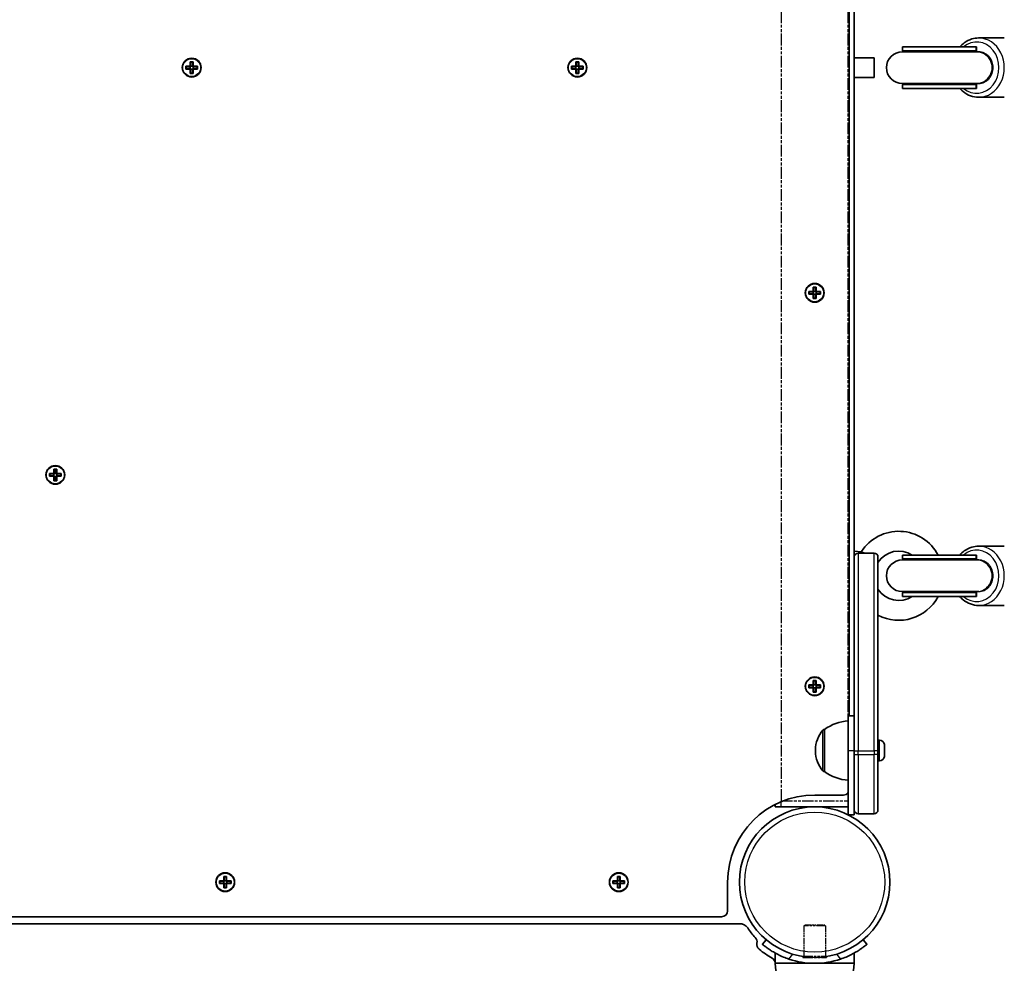
# Model space of a CAD drawing. Units: millimetres. Extents: x -45354 to 54646, y -49966 to 50034.
# Drawn here: x 9822 to 10320, y -241 to 236 of the extents above; entities that cross this region are included whole.
import ezdxf

# ---------------------------------------------------------------- set-up
doc = ezdxf.new("R2010")
doc.units = ezdxf.units.MM
doc.linetypes.add('DOUBLE_DASH_CHAIN', pattern=[1.2403, 0.6614, -0.0827, 0.1654, -0.0827, 0.1654, -0.0827])
for name, color, linetype, lineweight in [('Odniesienie (ISO)', 7, 'DOUBLE_DASH_CHAIN', 25), ('Widoczne (ISO)', 7, 'Continuous', 35), ('Widoczne wąskie (ISO)', 7, 'Continuous', 25)]:
    doc.layers.add(name, color=color, linetype=linetype, lineweight=lineweight)

msp = doc.modelspace()

# ---------------------------------------------------------------- linework, layer by layer
at = {"layer": 'Odniesienie (ISO)', "ltscale": 9.061835}
for p, q in [((10207.15, -159.3), (10207.15, 582.5)), ((10240.85, -159.3), (10240.85, 582.5))]:
    msp.add_line(p, q, dxfattribs=at)
at = {"layer": 'Odniesienie (ISO)', "ltscale": 8.535973}
msp.add_line((10207.15, -159.3), (10240.85, -159.3), dxfattribs=at)
at = {"layer": 'Odniesienie (ISO)', "ltscale": 0.224353}
for p, q in [((10219.05, -221.9), (10218.55, -222.4)), ((10228.95, -221.9), (10229.45, -222.4))]:
    msp.add_line(p, q, dxfattribs=at)
at = {"layer": 'Odniesienie (ISO)', "ltscale": 6.902233}
for p, q in [((10229.45, -222.4), (10218.55, -222.4)), ((10218.55, -237.75), (10229.45, -237.75))]:
    msp.add_line(p, q, dxfattribs=at)
at = {"layer": 'Odniesienie (ISO)', "ltscale": 4.872356}
for p, q in [((10218.55, -222.4), (10218.55, -237.75)), ((10229.45, -222.4), (10229.45, -237.75))]:
    msp.add_line(p, q, dxfattribs=at)
at = {"layer": 'Odniesienie (ISO)', "ltscale": 4.936121}
msp.add_line((10219.05, -221.9), (10228.95, -221.9), dxfattribs=at)
at = {"layer": 'Odniesienie (ISO)', "ltscale": 0.246798}
for p, q in [((10218.55, -237.75), (10218, -238.3)), ((10229.45, -237.75), (10230, -238.3))]:
    msp.add_line(p, q, dxfattribs=at)
at = {"layer": 'Odniesienie (ISO)', "ltscale": 7.598789}
for p, q in [((10218, -238.3), (10230, -238.3)), ((10218, -238.4), (10230, -238.4))]:
    msp.add_line(p, q, dxfattribs=at)
at = {"layer": 'Odniesienie (ISO)', "ltscale": 0.031642}
for p, q in [((10218, -238.3), (10218, -238.4)), ((10230, -238.3), (10230, -238.4))]:
    msp.add_line(p, q, dxfattribs=at)
at = {"layer": 'Widoczne (ISO)'}
for p, q in [((10241.5, -116.3), (10241.5, 539.5)), ((10244, -35.89), (10244, 459.09)), ((10306.88, 226.6), (10319.88, 226.6)), ((10305.74, 219.6), (10268.26, 219.6)), ((10305.64, 222.1), (10268.37, 222.1)), ((10268.37, 220.1), (10268.37, 222.1)), ((10305.64, 220.1), (10268.37, 220.1)), ((10305.64, 222.1), (10305.89, 222.1)), ((10305.64, 220.1), (10305.89, 220.1)), ((10305.74, 219.6), (10305.76, 219.6)), ((10306.99, 219.6), (10305.76, 219.6)), ((10305.89, 222.1), (10305.89, 220.1)), ((9908.3, 212.3), (9908.3, 214.54)), ((9908.3, 214.54), (9909.7, 214.54)), ((9909.51, 214.35), (9908.49, 214.35)), ((9908.5, 214.35), (9908.5, 212.3)), ((9909.5, 212.3), (9909.5, 214.35)), ((9909.7, 214.54), (9909.7, 212.3)), ((10103.3, 212.3), (10103.3, 214.54)), ((10103.3, 214.54), (10104.7, 214.54)), ((10104.51, 214.35), (10103.49, 214.35)), ((10103.5, 214.35), (10103.5, 212.3)), ((10104.5, 212.3), (10104.5, 214.35)), ((10104.7, 214.54), (10104.7, 212.3)), ((10244, 216.6), (10254, 216.6)), ((10254, 216.6), (10254, 206.6)), ((9906.06, 212.3), (9908.3, 212.3)), ((9906.06, 210.9), (9906.06, 212.3)), ((9908.3, 210.9), (9906.06, 210.9)), ((9906.25, 211.1), (9906.25, 212.11)), ((9908.3, 212.1), (9906.25, 212.1)), ((9906.25, 211.1), (9908.3, 211.1)), ((9908.25, 211.1), (9908.25, 212.1)), ((9908.3, 212.1), (9908.4, 212.2)), ((9908.3, 208.66), (9908.3, 210.9)), ((9908.5, 212.35), (9909.5, 212.35)), ((9908.5, 210.9), (9908.5, 208.85)), ((9908.5, 210.85), (9909.5, 210.85)), ((9909.5, 208.85), (9909.5, 210.9)), ((9909.7, 211.1), (9909.6, 211)), ((9909.7, 212.3), (9911.94, 212.3)), ((9911.75, 212.1), (9909.7, 212.1)), ((9909.7, 211.1), (9911.75, 211.1)), ((9911.94, 210.9), (9909.7, 210.9)), ((9909.7, 210.9), (9909.7, 208.66)), ((9909.75, 211.1), (9909.75, 212.1)), ((9911.75, 211.1), (9911.75, 212.11)), ((9911.94, 212.3), (9911.94, 210.9)), ((10101.06, 212.3), (10103.3, 212.3)), ((10101.06, 210.9), (10101.06, 212.3)), ((10103.3, 210.9), (10101.06, 210.9)), ((10101.25, 211.1), (10101.25, 212.11)), ((10103.3, 212.1), (10101.25, 212.1)), ((10101.25, 211.1), (10103.3, 211.1)), ((10103.25, 211.1), (10103.25, 212.1)), ((10103.3, 212.1), (10103.4, 212.2)), ((10103.3, 208.66), (10103.3, 210.9)), ((10103.5, 212.35), (10104.5, 212.35)), ((10103.5, 210.9), (10103.5, 208.85)), ((10103.5, 210.85), (10104.5, 210.85)), ((10104.5, 208.85), (10104.5, 210.9)), ((10104.7, 211.1), (10104.6, 211)), ((10104.7, 212.3), (10106.94, 212.3)), ((10106.75, 212.1), (10104.7, 212.1)), ((10104.7, 211.1), (10106.75, 211.1)), ((10106.94, 210.9), (10104.7, 210.9)), ((10104.7, 210.9), (10104.7, 208.66)), ((10104.75, 211.1), (10104.75, 212.1)), ((10106.75, 211.1), (10106.75, 212.11)), ((10106.94, 212.3), (10106.94, 210.9)), ((9909.7, 208.66), (9908.3, 208.66)), ((9909.51, 208.85), (9908.49, 208.85)), ((10104.7, 208.66), (10103.3, 208.66)), ((10104.51, 208.85), (10103.49, 208.85)), ((10244, 206.6), (10254, 206.6)), ((10268.26, 203.6), (10305.74, 203.6)), ((10305.64, 203.1), (10268.37, 203.1)), ((10268.37, 201.1), (10268.37, 203.1)), ((10305.64, 201.1), (10268.37, 201.1)), ((10305.64, 203.1), (10305.89, 203.1)), ((10305.64, 201.1), (10305.89, 201.1)), ((10305.74, 203.6), (10305.76, 203.6)), ((10305.76, 203.6), (10306.99, 203.6)), ((10305.89, 203.1), (10305.89, 201.1)), ((10306.88, 196.6), (10319.88, 196.6)), ((10223.3, 98.4), (10223.3, 100.64)), ((10223.3, 100.64), (10224.7, 100.64)), ((10224.51, 100.45), (10223.49, 100.45)), ((10223.5, 100.45), (10223.5, 98.4)), ((10224.5, 98.4), (10224.5, 100.45)), ((10224.7, 100.64), (10224.7, 98.4)), ((10221.06, 98.4), (10223.3, 98.4)), ((10221.06, 97), (10221.06, 98.4)), ((10223.3, 97), (10221.06, 97)), ((10221.25, 97.2), (10221.25, 98.21)), ((10223.3, 98.2), (10221.25, 98.2)), ((10221.25, 97.2), (10223.3, 97.2)), ((10223.25, 97.2), (10223.25, 98.2)), ((10223.3, 98.2), (10223.4, 98.3)), ((10223.3, 94.76), (10223.3, 97)), ((10224.7, 94.76), (10223.3, 94.76)), ((10224.51, 94.95), (10223.49, 94.95)), ((10223.5, 98.45), (10224.5, 98.45)), ((10223.5, 97), (10223.5, 94.95)), ((10223.5, 96.95), (10224.5, 96.95)), ((10224.5, 94.95), (10224.5, 97)), ((10224.7, 97.2), (10224.6, 97.1)), ((10224.7, 98.4), (10226.94, 98.4)), ((10226.75, 98.2), (10224.7, 98.2)), ((10224.7, 97.2), (10226.75, 97.2)), ((10226.94, 97), (10224.7, 97)), ((10224.7, 97), (10224.7, 94.76)), ((10224.75, 97.2), (10224.75, 98.2)), ((10226.75, 97.2), (10226.75, 98.21)), ((10226.94, 98.4), (10226.94, 97)), ((9837.11, 6.33), (9839.35, 6.33)), ((9837.11, 4.93), (9837.11, 6.33)), ((9837.3, 5.12), (9837.3, 6.14)), ((9839.35, 6.13), (9837.3, 6.13)), ((9837.3, 5.13), (9839.35, 5.13)), ((9839.3, 5.13), (9839.3, 6.13)), ((9839.35, 6.33), (9839.35, 8.57)), ((9839.35, 8.57), (9840.75, 8.57)), ((9839.35, 6.13), (9839.45, 6.23)), ((9840.56, 8.38), (9839.54, 8.38)), ((9839.55, 8.38), (9839.55, 6.33)), ((9839.55, 6.38), (9840.55, 6.38)), ((9840.55, 6.33), (9840.55, 8.38)), ((9840.75, 5.13), (9840.65, 5.03)), ((9840.75, 8.57), (9840.75, 6.33)), ((9840.75, 6.33), (9842.99, 6.33)), ((9842.8, 6.13), (9840.75, 6.13)), ((9840.75, 5.13), (9842.8, 5.13)), ((9840.8, 5.13), (9840.8, 6.13)), ((9842.8, 5.12), (9842.8, 6.14)), ((9842.99, 6.33), (9842.99, 4.93)), ((9839.35, 4.93), (9837.11, 4.93)), ((9839.35, 2.69), (9839.35, 4.93)), ((9840.75, 2.69), (9839.35, 2.69)), ((9840.56, 2.88), (9839.54, 2.88)), ((9839.55, 4.93), (9839.55, 2.88)), ((9839.55, 4.88), (9840.55, 4.88)), ((9840.55, 2.88), (9840.55, 4.93)), ((9842.99, 4.93), (9840.75, 4.93)), ((9840.75, 4.93), (9840.75, 2.69)), ((10247.58, -33.22), (10244, -32.9)), ((10246, -33.89), (10254, -33.89)), ((10306.88, -30.4), (10319.88, -30.4)), ((10244, -133.89), (10244, -35.89)), ((10256, -35.89), (10256, -133.89)), ((10305.74, -37.4), (10268.26, -37.4)), ((10305.64, -34.9), (10268.37, -34.9)), ((10268.37, -36.9), (10268.37, -34.9)), ((10305.64, -36.9), (10268.37, -36.9)), ((10305.64, -34.9), (10305.89, -34.9)), ((10305.64, -36.9), (10305.89, -36.9)), ((10305.74, -37.4), (10305.76, -37.4)), ((10306.99, -37.4), (10305.76, -37.4)), ((10305.89, -34.9), (10305.89, -36.9)), ((10268.26, -53.4), (10305.74, -53.4)), ((10305.64, -53.9), (10268.37, -53.9)), ((10268.37, -55.9), (10268.37, -53.9)), ((10305.64, -53.9), (10305.89, -53.9)), ((10305.74, -53.4), (10305.76, -53.4)), ((10305.76, -53.4), (10306.99, -53.4)), ((10305.89, -53.9), (10305.89, -55.9)), ((10305.64, -55.9), (10268.37, -55.9)), ((10305.64, -55.9), (10305.89, -55.9)), ((10306.88, -60.4), (10319.88, -60.4)), ((10223.3, -100.6), (10223.3, -98.36)), ((10223.3, -98.36), (10224.7, -98.36)), ((10224.51, -98.55), (10223.49, -98.55)), ((10223.5, -98.55), (10223.5, -100.6)), ((10224.5, -100.6), (10224.5, -98.55)), ((10224.7, -98.36), (10224.7, -100.6)), ((10221.06, -100.6), (10223.3, -100.6)), ((10221.06, -102), (10221.06, -100.6)), ((10223.3, -102), (10221.06, -102)), ((10221.25, -101.8), (10221.25, -100.79)), ((10223.3, -100.8), (10221.25, -100.8)), ((10221.25, -101.8), (10223.3, -101.8)), ((10223.25, -101.8), (10223.25, -100.8)), ((10223.3, -100.8), (10223.4, -100.7)), ((10223.3, -104.24), (10223.3, -102)), ((10224.7, -104.24), (10223.3, -104.24)), ((10224.51, -104.05), (10223.49, -104.05)), ((10223.5, -100.55), (10224.5, -100.55)), ((10223.5, -102), (10223.5, -104.05)), ((10223.5, -102.05), (10224.5, -102.05)), ((10224.5, -104.05), (10224.5, -102)), ((10224.7, -101.8), (10224.6, -101.9)), ((10224.7, -100.6), (10226.94, -100.6)), ((10226.75, -100.8), (10224.7, -100.8)), ((10224.7, -101.8), (10226.75, -101.8)), ((10226.94, -102), (10224.7, -102)), ((10224.7, -102), (10224.7, -104.24)), ((10224.75, -101.8), (10224.75, -100.8)), ((10226.75, -101.8), (10226.75, -100.79)), ((10226.94, -100.6), (10226.94, -102)), ((10241, -116.3), (10244, -116.3)), ((10241, -133.8), (10241, -116.3)), ((10229, -123.14), (10228.94, -123.14)), ((10229, -123.14), (10229, -144.44)), ((10256.74, -128.54), (10256, -128.54)), ((10224.35, -133.5), (10224.35, -134.08)), ((10241, -133.8), (10241, -166.3)), ((10244, -133.89), (10244, -135.79)), ((10256, -135.79), (10256, -133.89)), ((10259.3, -131.11), (10259.3, -132.23)), ((10259.3, -132.67), (10259.3, -134.9)), ((10244, -163.79), (10244, -135.79)), ((10256, -135.79), (10256, -163.79)), ((10256.74, -139.04), (10256, -139.04)), ((10259.3, -135.34), (10259.3, -136.46)), ((10229, -144.44), (10228.94, -144.44)), ((10224, -156.3), (10238.5, -156.3)), ((10204, -161.1), (10204, -162.3)), ((10207, -162.3), (10204, -162.3)), ((10241, -162.3), (10207, -162.3)), ((10244, -166.3), (10244, -163.79)), ((10241, -166.3), (10244, -166.3)), ((10246, -165.79), (10254, -165.79)), ((9925.25, -199.65), (9925.25, -197.41)), ((9925.25, -197.41), (9926.65, -197.41)), ((9926.46, -197.6), (9925.44, -197.6)), ((9925.45, -197.6), (9925.45, -199.65)), ((9926.45, -199.65), (9926.45, -197.6)), ((9926.65, -197.41), (9926.65, -199.65)), ((10124.25, -199.65), (10124.25, -197.41)), ((10124.25, -197.41), (10125.65, -197.41)), ((10125.46, -197.6), (10124.44, -197.6)), ((10124.45, -197.6), (10124.45, -199.65)), ((10125.45, -199.65), (10125.45, -197.6)), ((10125.65, -197.41), (10125.65, -199.65)), ((9923.01, -199.65), (9925.25, -199.65)), ((9923.01, -201.05), (9923.01, -199.65)), ((9925.25, -201.05), (9923.01, -201.05)), ((9923.2, -200.85), (9923.2, -199.84)), ((9925.25, -199.85), (9923.2, -199.85)), ((9923.2, -200.85), (9925.25, -200.85)), ((9925.2, -200.85), (9925.2, -199.85)), ((9925.25, -199.85), (9925.35, -199.75)), ((9925.25, -203.29), (9925.25, -201.05)), ((9926.65, -203.29), (9925.25, -203.29)), ((9926.46, -203.1), (9925.44, -203.1)), ((9925.45, -199.6), (9926.45, -199.6)), ((9925.45, -201.05), (9925.45, -203.1)), ((9925.45, -201.1), (9926.45, -201.1)), ((9926.45, -203.1), (9926.45, -201.05)), ((9926.65, -200.85), (9926.55, -200.95)), ((9926.65, -199.65), (9928.89, -199.65)), ((9928.7, -199.85), (9926.65, -199.85)), ((9926.65, -200.85), (9928.7, -200.85)), ((9928.89, -201.05), (9926.65, -201.05)), ((9926.65, -201.05), (9926.65, -203.29)), ((9926.7, -200.85), (9926.7, -199.85)), ((9928.7, -200.85), (9928.7, -199.84)), ((9928.89, -199.65), (9928.89, -201.05)), ((10122.01, -199.65), (10124.25, -199.65)), ((10122.01, -201.05), (10122.01, -199.65)), ((10124.25, -201.05), (10122.01, -201.05)), ((10122.2, -200.85), (10122.2, -199.84)), ((10124.25, -199.85), (10122.2, -199.85)), ((10122.2, -200.85), (10124.25, -200.85)), ((10124.2, -200.85), (10124.2, -199.85)), ((10124.25, -199.85), (10124.35, -199.75)), ((10124.25, -203.29), (10124.25, -201.05)), ((10125.65, -203.29), (10124.25, -203.29)), ((10125.46, -203.1), (10124.44, -203.1)), ((10124.45, -199.6), (10125.45, -199.6)), ((10124.45, -201.05), (10124.45, -203.1)), ((10124.45, -201.1), (10125.45, -201.1)), ((10125.45, -203.1), (10125.45, -201.05)), ((10125.65, -200.85), (10125.55, -200.95)), ((10125.65, -199.65), (10127.89, -199.65)), ((10127.7, -199.85), (10125.65, -199.85)), ((10125.65, -200.85), (10127.7, -200.85)), ((10127.89, -201.05), (10125.65, -201.05)), ((10125.65, -201.05), (10125.65, -203.29)), ((10125.7, -200.85), (10125.7, -199.85)), ((10127.7, -200.85), (10127.7, -199.84)), ((10127.89, -199.65), (10127.89, -201.05)), ((10179.95, -214.85), (10179.95, -200.35)), ((9447.15, -217.85), (10176.95, -217.85)), ((10185.99, -221.35), (9438.11, -221.35)), ((10199.54, -229.49), (10197.61, -231.79)), ((10250.39, -231.79), (10248.46, -229.49)), ((10204, -241.4), (10204, -236.19)), ((10244, -241.4), (10244, -236.19)), ((10204, -241.4), (10224, -241.4)), ((10224, -241.4), (10244, -241.4))]:
    msp.add_line(p, q, dxfattribs=at)
for centre, radius in [((4646.45, 33.68), 50000), ((9909, 211.6), 4.75), ((10104, 211.6), 4.75), ((10224, 97.7), 4.75), ((9840.05, 5.63), 4.75), ((10224, -101.3), 4.75), ((10224, -200.35), 38.05), ((9925.95, -200.35), 4.75), ((10124.95, -200.35), 4.75)]:
    msp.add_circle(centre, radius, dxfattribs=at)
for centre, radius, start, end in [((10268.26, 211.6), 8, 90, 270), ((10268.37, 211.6), 8.5, 70.2501, 90), ((10268.37, 211.6), 8.5, 270, 289.7499), ((10266.5, -45.4), 22.5, 27.8181, 147.2416), ((10246, -35.89), 2, 90, 180), ((10254, -35.89), 2, 0, 90), ((10266.5, -45.4), 12.5, 57.1401, 147.1401), ((10268.26, -45.4), 8, 90, 270), ((10268.37, -45.4), 8.5, 70.2501, 90), ((10266.5, -45.4), 12.5, 212.8599, 302.8599), ((10268.37, -45.4), 8.5, 270, 289.7499), ((10266.5, -45.4), 22.5, 242.1819, 332.1819), ((10242.18, -140.75), 22, 93.062, 126.7891), ((10239.35, -133.5), 15, 138.0408, 180), ((10228.94, -124.14), 1, 90, 138.0408), ((10256.74, -131.1), 2.56, 6.9552, 90), ((10239.35, -134.08), 15, 180, 221.9592), ((10256.74, -136.48), 2.56, 270, 353.0448), ((10228.94, -143.44), 1, 221.9592, 270), ((10242.18, -126.82), 22, 233.2109, 266.938), ((10224, -200.35), 44.05, 90, 180), ((10238.5, -153.3), 3, 270, 326.4427), ((10246, -163.79), 2, 180, 270), ((10254, -163.79), 2, 270, 0), ((10176.95, -214.85), 3, 270, 0), ((10185.99, -226.35), 5, 34.3748, 90), ((10224, -200.35), 41.05, 214.3748, 222.9533), ((10191.54, -230.57), 3.3, 349.6604, 42.9533), ((10198.03, -231.75), 3.3, 169.6604, 230.414), ((10224, -200.35), 44.05, 230.414, 240.7308), ((10200.85, -241.65), 3.3, 17.3366, 60.7308), ((10225.99, -240.79), 22, 181.5657, 227.0434), ((10224, -200.35), 41.05, 251.4327, 288.5673), ((10222.01, -240.79), 22, 312.9566, 358.4343)]:
    msp.add_arc(centre, radius, start, end, dxfattribs=at)
for centre, major_axis, ratio, start_param, end_param in [((10305.88, 211.6), (-8.61, 0), 0.986667, 4.767144, 5.05709), ((10312.41, 211.5), (0, -16.44), 0.5, 4.162198, 4.19662), ((10305.89, 211.6), (-8.61, 0), 0.986667, 4.712389, 4.768064), ((10305.88, 211.6), (-8.61, 0), 0.986667, 1.226095, 1.508456), ((10312.41, 211.5), (0, -16.44), 0.5, 5.213345, 5.247203), ((10305.89, 211.6), (-8.61, 0), 0.986667, 1.507533, 1.570796), ((10305.88, -45.4), (-8.61, 0), 0.986667, 4.767144, 5.05709), ((10312.41, -45.5), (0, -16.44), 0.5, 4.162198, 4.19662), ((10305.89, -45.4), (-8.61, 0), 0.986667, 4.712389, 4.768064), ((10305.88, -45.4), (-8.61, 0), 0.986667, 1.226095, 1.508456), ((10312.41, -45.5), (0, -16.44), 0.5, 5.213345, 5.247203), ((10305.89, -45.4), (-8.61, 0), 0.986667, 1.507533, 1.570796)]:
    msp.add_ellipse(centre, major_axis=major_axis, ratio=ratio, start_param=start_param, end_param=end_param, dxfattribs=at)
for points, knots in [([(10297.4, 222.1), (10298.06, 222.87), (10298.8, 223.56), (10300.78, 225.02), (10302.1, 225.69), (10304.58, 226.43), (10305.73, 226.6), (10306.88, 226.6)], [3.9268322, 3.9268322, 3.9268322, 3.9268322, 4.1415716, 4.1415716, 4.4586356, 4.4586356, 4.712389, 4.712389, 4.712389, 4.712389]), ([(10306.88, 196.6), (10305.49, 196.6), (10304.1, 196.85), (10301.45, 197.82), (10300.2, 198.55), (10298.48, 199.96), (10297.92, 200.51), (10297.4, 201.1)], [1.5707963, 1.5707963, 1.5707963, 1.5707963, 1.8780858, 1.8780858, 2.1888351, 2.1888351, 2.3563531, 2.3563531, 2.3563531, 2.3563531]), ([(10248.94, -33.89), (10248.92, -33.88), (10248.9, -33.87), (10248.48, -33.69), (10248.16, -33.53), (10247.71, -33.3), (10247.59, -33.23), (10247.58, -33.22), (10247.58, -33.22), (10247.58, -33.22)], [0.7292231, 0.7292231, 0.7292231, 0.7292231, 0.7389429, 0.7389429, 0.973232, 0.973232, 1.2143538, 1.2143538, 1.2273397, 1.2273397, 1.2273397, 1.2273397]), ([(10297.4, -34.9), (10298.06, -34.13), (10298.8, -33.44), (10300.78, -31.98), (10302.1, -31.31), (10304.58, -30.57), (10305.73, -30.4), (10306.88, -30.4)], [3.9268322, 3.9268322, 3.9268322, 3.9268322, 4.1415716, 4.1415716, 4.4586356, 4.4586356, 4.712389, 4.712389, 4.712389, 4.712389]), ([(10306.88, -60.4), (10305.49, -60.4), (10304.1, -60.15), (10301.45, -59.18), (10300.2, -58.45), (10298.48, -57.04), (10297.92, -56.49), (10297.4, -55.9)], [1.5707963, 1.5707963, 1.5707963, 1.5707963, 1.8780858, 1.8780858, 2.1888351, 2.1888351, 2.3563531, 2.3563531, 2.3563531, 2.3563531]), ([(10197.61, -231.79), (10197.61, -231.79), (10197.68, -231.85), (10197.98, -232.09), (10198.2, -232.28), (10198.8, -232.75), (10199.18, -233.04), (10200.07, -233.7), (10200.58, -234.06), (10201.7, -234.82), (10202.36, -235.24), (10203.82, -236.1), (10204.62, -236.54), (10206.32, -237.41), (10207.23, -237.82), (10209.07, -238.6), (10210.01, -238.95), (10210.93, -239.26)], [4.78935, 4.78935, 4.78935, 4.78935, 5.072119, 5.072119, 5.354888, 5.354888, 5.637657, 5.637657, 5.920426, 5.920426, 6.211438, 6.211438, 6.502449, 6.502449, 6.793461, 6.793461, 7.084472, 7.084472, 7.084472, 7.084472]), ([(10237.07, -239.26), (10237.99, -238.95), (10238.93, -238.6), (10240.78, -237.82), (10241.68, -237.41), (10243.38, -236.54), (10244.19, -236.1), (10245.64, -235.24), (10246.3, -234.82), (10247.43, -234.06), (10247.94, -233.7), (10248.82, -233.04), (10249.2, -232.75), (10249.8, -232.28), (10250.03, -232.09), (10250.32, -231.85), (10250.39, -231.79), (10250.39, -231.79)], [2.492856, 2.492856, 2.492856, 2.492856, 2.783868, 2.783868, 3.074879, 3.074879, 3.36589, 3.36589, 3.656902, 3.656902, 3.939671, 3.939671, 4.22244, 4.22244, 4.505209, 4.505209, 4.787979, 4.787979, 4.787979, 4.787979])]:
    msp.add_open_spline(points, degree=3, knots=knots, dxfattribs=at)
for points in [[(9908.3, 214.54), (9908.37, 214.48), (9908.43, 214.42), (9908.49, 214.35)], [(9909.7, 214.54), (9909.64, 214.48), (9909.57, 214.42), (9909.51, 214.35)], [(10103.3, 214.54), (10103.37, 214.48), (10103.43, 214.42), (10103.49, 214.35)], [(10104.7, 214.54), (10104.64, 214.48), (10104.57, 214.42), (10104.51, 214.35)], [(9906.25, 212.11), (9906.19, 212.18), (9906.12, 212.24), (9906.06, 212.3)], [(9906.25, 211.1), (9906.19, 211.03), (9906.12, 210.97), (9906.06, 210.9)], [(9908.3, 212.3), (9908.33, 212.27), (9908.37, 212.24), (9908.4, 212.2)], [(9908.3, 210.9), (9908.33, 210.94), (9908.37, 210.97), (9908.4, 211)], [(9909.7, 212.3), (9909.67, 212.27), (9909.63, 212.24), (9909.6, 212.2)], [(9909.7, 210.9), (9909.67, 210.94), (9909.63, 210.97), (9909.6, 211)], [(9911.94, 212.3), (9911.88, 212.24), (9911.81, 212.18), (9911.75, 212.11)], [(9911.94, 210.9), (9911.88, 210.97), (9911.81, 211.03), (9911.75, 211.1)], [(10101.25, 212.11), (10101.19, 212.18), (10101.12, 212.24), (10101.06, 212.3)], [(10101.25, 211.1), (10101.19, 211.03), (10101.12, 210.97), (10101.06, 210.9)], [(10103.3, 212.3), (10103.33, 212.27), (10103.37, 212.24), (10103.4, 212.2)], [(10103.3, 210.9), (10103.33, 210.94), (10103.37, 210.97), (10103.4, 211)], [(10104.7, 212.3), (10104.67, 212.27), (10104.63, 212.24), (10104.6, 212.2)], [(10104.7, 210.9), (10104.67, 210.94), (10104.63, 210.97), (10104.6, 211)], [(10106.94, 212.3), (10106.88, 212.24), (10106.81, 212.18), (10106.75, 212.11)], [(10106.94, 210.9), (10106.88, 210.97), (10106.81, 211.03), (10106.75, 211.1)], [(9908.49, 208.85), (9908.43, 208.79), (9908.37, 208.73), (9908.3, 208.66)], [(9909.51, 208.85), (9909.57, 208.79), (9909.64, 208.73), (9909.7, 208.66)], [(10103.49, 208.85), (10103.43, 208.79), (10103.37, 208.73), (10103.3, 208.66)], [(10104.51, 208.85), (10104.57, 208.79), (10104.64, 208.73), (10104.7, 208.66)], [(10223.3, 100.64), (10223.37, 100.58), (10223.43, 100.52), (10223.49, 100.45)], [(10224.7, 100.64), (10224.64, 100.58), (10224.57, 100.52), (10224.51, 100.45)], [(10221.25, 98.21), (10221.19, 98.28), (10221.12, 98.34), (10221.06, 98.4)], [(10221.25, 97.2), (10221.19, 97.13), (10221.12, 97.07), (10221.06, 97)], [(10223.3, 98.4), (10223.33, 98.37), (10223.37, 98.34), (10223.4, 98.3)], [(10223.3, 97), (10223.33, 97.04), (10223.37, 97.07), (10223.4, 97.1)], [(10223.49, 94.95), (10223.43, 94.89), (10223.37, 94.83), (10223.3, 94.76)], [(10224.51, 94.95), (10224.57, 94.89), (10224.64, 94.83), (10224.7, 94.76)], [(10224.7, 98.4), (10224.67, 98.37), (10224.63, 98.34), (10224.6, 98.3)], [(10224.7, 97), (10224.67, 97.04), (10224.63, 97.07), (10224.6, 97.1)], [(10226.94, 98.4), (10226.88, 98.34), (10226.81, 98.28), (10226.75, 98.21)], [(10226.94, 97), (10226.88, 97.07), (10226.81, 97.13), (10226.75, 97.2)], [(9837.3, 6.14), (9837.24, 6.2), (9837.17, 6.27), (9837.11, 6.33)], [(9837.3, 5.12), (9837.24, 5.06), (9837.17, 4.99), (9837.11, 4.93)], [(9839.35, 8.57), (9839.42, 8.51), (9839.48, 8.44), (9839.54, 8.38)], [(9839.35, 6.33), (9839.38, 6.3), (9839.42, 6.26), (9839.45, 6.23)], [(9839.35, 4.93), (9839.38, 4.96), (9839.42, 5), (9839.45, 5.03)], [(9840.75, 8.57), (9840.69, 8.51), (9840.62, 8.44), (9840.56, 8.38)], [(9840.75, 6.33), (9840.72, 6.3), (9840.68, 6.26), (9840.65, 6.23)], [(9840.75, 4.93), (9840.72, 4.96), (9840.68, 5), (9840.65, 5.03)], [(9842.99, 6.33), (9842.93, 6.27), (9842.86, 6.2), (9842.8, 6.14)], [(9842.99, 4.93), (9842.93, 4.99), (9842.86, 5.06), (9842.8, 5.12)], [(9839.54, 2.88), (9839.48, 2.82), (9839.42, 2.75), (9839.35, 2.69)], [(9840.56, 2.88), (9840.62, 2.82), (9840.69, 2.75), (9840.75, 2.69)], [(10223.3, -98.36), (10223.37, -98.42), (10223.43, -98.48), (10223.49, -98.55)], [(10224.7, -98.36), (10224.64, -98.42), (10224.57, -98.48), (10224.51, -98.55)], [(10221.25, -100.79), (10221.19, -100.72), (10221.12, -100.66), (10221.06, -100.6)], [(10221.25, -101.8), (10221.19, -101.87), (10221.12, -101.93), (10221.06, -102)], [(10223.3, -100.6), (10223.33, -100.63), (10223.37, -100.66), (10223.4, -100.7)], [(10223.3, -102), (10223.33, -101.96), (10223.37, -101.93), (10223.4, -101.9)], [(10223.49, -104.05), (10223.43, -104.11), (10223.37, -104.17), (10223.3, -104.24)], [(10224.51, -104.05), (10224.57, -104.11), (10224.64, -104.17), (10224.7, -104.24)], [(10224.7, -100.6), (10224.67, -100.63), (10224.63, -100.66), (10224.6, -100.7)], [(10224.7, -102), (10224.67, -101.96), (10224.63, -101.93), (10224.6, -101.9)], [(10226.94, -100.6), (10226.88, -100.66), (10226.81, -100.72), (10226.75, -100.79)], [(10226.94, -102), (10226.88, -101.93), (10226.81, -101.87), (10226.75, -101.8)], [(10259.3, -131.11), (10259.3, -131.01), (10259.3, -130.9), (10259.28, -130.79)], [(10259.28, -132.29), (10259.3, -132.27), (10259.3, -132.25), (10259.3, -132.23)], [(10259.3, -132.67), (10259.3, -132.55), (10259.3, -132.42), (10259.28, -132.29)], [(10259.28, -135.29), (10259.3, -135.16), (10259.3, -135.03), (10259.3, -134.9)], [(10259.3, -135.34), (10259.3, -135.33), (10259.3, -135.31), (10259.28, -135.29)], [(10259.28, -136.79), (10259.3, -136.68), (10259.3, -136.57), (10259.3, -136.46)], [(9925.25, -197.41), (9925.32, -197.47), (9925.38, -197.53), (9925.44, -197.6)], [(9926.65, -197.41), (9926.59, -197.47), (9926.52, -197.53), (9926.46, -197.6)], [(10124.25, -197.41), (10124.32, -197.47), (10124.38, -197.53), (10124.44, -197.6)], [(10125.65, -197.41), (10125.59, -197.47), (10125.52, -197.53), (10125.46, -197.6)], [(9923.2, -199.84), (9923.14, -199.77), (9923.07, -199.71), (9923.01, -199.65)], [(9923.2, -200.85), (9923.14, -200.92), (9923.07, -200.98), (9923.01, -201.05)], [(9925.25, -199.65), (9925.28, -199.68), (9925.32, -199.71), (9925.35, -199.75)], [(9925.25, -201.05), (9925.28, -201.01), (9925.32, -200.98), (9925.35, -200.95)], [(9925.44, -203.1), (9925.38, -203.16), (9925.32, -203.22), (9925.25, -203.29)], [(9926.46, -203.1), (9926.52, -203.16), (9926.59, -203.22), (9926.65, -203.29)], [(9926.65, -199.65), (9926.62, -199.68), (9926.58, -199.71), (9926.55, -199.75)], [(9926.65, -201.05), (9926.62, -201.01), (9926.58, -200.98), (9926.55, -200.95)], [(9928.89, -199.65), (9928.83, -199.71), (9928.76, -199.77), (9928.7, -199.84)], [(9928.89, -201.05), (9928.83, -200.98), (9928.76, -200.92), (9928.7, -200.85)], [(10122.2, -199.84), (10122.14, -199.77), (10122.07, -199.71), (10122.01, -199.65)], [(10122.2, -200.85), (10122.14, -200.92), (10122.07, -200.98), (10122.01, -201.05)], [(10124.25, -199.65), (10124.28, -199.68), (10124.32, -199.71), (10124.35, -199.75)], [(10124.25, -201.05), (10124.28, -201.01), (10124.32, -200.98), (10124.35, -200.95)], [(10124.44, -203.1), (10124.38, -203.16), (10124.32, -203.22), (10124.25, -203.29)], [(10125.46, -203.1), (10125.52, -203.16), (10125.59, -203.22), (10125.65, -203.29)], [(10125.65, -199.65), (10125.62, -199.68), (10125.58, -199.71), (10125.55, -199.75)], [(10125.65, -201.05), (10125.62, -201.01), (10125.58, -200.98), (10125.55, -200.95)], [(10127.89, -199.65), (10127.83, -199.71), (10127.76, -199.77), (10127.7, -199.84)], [(10127.89, -201.05), (10127.83, -200.98), (10127.76, -200.92), (10127.7, -200.85)]]:
    msp.add_open_spline(points, degree=3, dxfattribs=at)
for points, weights in [([(9908.3, 211.1), (9908.35, 211.05), (9908.4, 211)], [1, 0.999996409343, 0.999996436386]), ([(9908.5, 212.3), (9908.45, 212.25), (9908.4, 212.2)], [1, 0.999996409341, 0.999996436384]), ([(9908.4, 211), (9908.45, 210.95), (9908.5, 210.9)], [0.999996436385, 0.999996409341, 1]), ([(9909.6, 212.2), (9909.55, 212.25), (9909.5, 212.3)], [0.999996436383, 0.99999640934, 1]), ([(9909.5, 210.9), (9909.55, 210.95), (9909.6, 211)], [1, 0.999996409341, 0.999996436384]), ([(9909.7, 212.1), (9909.65, 212.15), (9909.6, 212.2)], [1, 0.999996409343, 0.999996436386]), ([(10103.3, 211.1), (10103.35, 211.05), (10103.4, 211)], [1, 0.999996409343, 0.999996436386]), ([(10103.5, 212.3), (10103.45, 212.25), (10103.4, 212.2)], [1, 0.999996409341, 0.999996436384]), ([(10103.4, 211), (10103.45, 210.95), (10103.5, 210.9)], [0.999996436385, 0.999996409341, 1]), ([(10104.6, 212.2), (10104.55, 212.25), (10104.5, 212.3)], [0.999996436383, 0.99999640934, 1]), ([(10104.5, 210.9), (10104.55, 210.95), (10104.6, 211)], [1, 0.999996409341, 0.999996436384]), ([(10104.7, 212.1), (10104.65, 212.15), (10104.6, 212.2)], [1, 0.999996409343, 0.999996436386]), ([(10223.3, 97.2), (10223.35, 97.15), (10223.4, 97.1)], [1, 0.999996409343, 0.999996436386]), ([(10223.5, 98.4), (10223.45, 98.35), (10223.4, 98.3)], [1, 0.999996409341, 0.999996436384]), ([(10223.4, 97.1), (10223.45, 97.05), (10223.5, 97)], [0.999996436385, 0.999996409341, 1]), ([(10224.6, 98.3), (10224.55, 98.35), (10224.5, 98.4)], [0.999996436383, 0.99999640934, 1]), ([(10224.5, 97), (10224.55, 97.05), (10224.6, 97.1)], [1, 0.999996409341, 0.999996436384]), ([(10224.7, 98.2), (10224.65, 98.25), (10224.6, 98.3)], [1, 0.999996409343, 0.999996436386]), ([(9839.35, 5.13), (9839.4, 5.08), (9839.45, 5.03)], [1, 0.999996409343, 0.999996436386]), ([(9839.55, 6.33), (9839.5, 6.28), (9839.45, 6.23)], [1, 0.999996409341, 0.999996436384]), ([(9839.45, 5.03), (9839.5, 4.98), (9839.55, 4.93)], [0.999996436385, 0.999996409341, 1]), ([(9840.65, 6.23), (9840.6, 6.28), (9840.55, 6.33)], [0.999996436383, 0.99999640934, 1]), ([(9840.55, 4.93), (9840.6, 4.98), (9840.65, 5.03)], [1, 0.999996409341, 0.999996436384]), ([(9840.75, 6.13), (9840.7, 6.18), (9840.65, 6.23)], [1, 0.999996409343, 0.999996436386]), ([(10223.3, -101.8), (10223.35, -101.85), (10223.4, -101.9)], [1, 0.999996409343, 0.999996436386]), ([(10223.5, -100.6), (10223.45, -100.65), (10223.4, -100.7)], [1, 0.999996409341, 0.999996436384]), ([(10223.4, -101.9), (10223.45, -101.95), (10223.5, -102)], [0.999996436385, 0.999996409341, 1]), ([(10224.6, -100.7), (10224.55, -100.65), (10224.5, -100.6)], [0.999996436383, 0.99999640934, 1]), ([(10224.5, -102), (10224.55, -101.95), (10224.6, -101.9)], [1, 0.999996409341, 0.999996436384]), ([(10224.7, -100.8), (10224.65, -100.75), (10224.6, -100.7)], [1, 0.999996409343, 0.999996436386]), ([(9925.25, -200.85), (9925.3, -200.9), (9925.35, -200.95)], [1, 0.999996409343, 0.999996436386]), ([(9925.45, -199.65), (9925.4, -199.7), (9925.35, -199.75)], [1, 0.999996409341, 0.999996436384]), ([(9925.35, -200.95), (9925.4, -201), (9925.45, -201.05)], [0.999996436385, 0.999996409341, 1]), ([(9926.55, -199.75), (9926.5, -199.7), (9926.45, -199.65)], [0.999996436383, 0.99999640934, 1]), ([(9926.45, -201.05), (9926.5, -201), (9926.55, -200.95)], [1, 0.999996409341, 0.999996436384]), ([(9926.65, -199.85), (9926.6, -199.8), (9926.55, -199.75)], [1, 0.999996409343, 0.999996436386]), ([(10124.25, -200.85), (10124.3, -200.9), (10124.35, -200.95)], [1, 0.999996409343, 0.999996436386]), ([(10124.45, -199.65), (10124.4, -199.7), (10124.35, -199.75)], [1, 0.999996409341, 0.999996436384]), ([(10124.35, -200.95), (10124.4, -201), (10124.45, -201.05)], [0.999996436385, 0.999996409341, 1]), ([(10125.55, -199.75), (10125.5, -199.7), (10125.45, -199.65)], [0.999996436383, 0.99999640934, 1]), ([(10125.45, -201.05), (10125.5, -201), (10125.55, -200.95)], [1, 0.999996409341, 0.999996436384]), ([(10125.65, -199.85), (10125.6, -199.8), (10125.55, -199.75)], [1, 0.999996409343, 0.999996436386])]:
    msp.add_rational_spline(points, weights, degree=2, dxfattribs=at)
at = {"layer": 'Widoczne wąskie (ISO)'}
for p, q in [((10305.64, 220.1), (10305.64, 222.1)), ((10305.64, 201.1), (10305.64, 203.1)), ((10246, -33.89), (10246, -133.89)), ((10254, -133.89), (10254, -33.89)), ((10305.64, -36.9), (10305.64, -34.9)), ((10305.64, -55.9), (10305.64, -53.9)), ((10228.19, -144.1), (10228.19, -123.47)), ((10228.94, -123.14), (10228.94, -144.44)), ((10256.74, -139.04), (10256.74, -128.54)), ((10241, -133.8), (10244, -133.8)), ((10244, -133.89), (10246, -133.89)), ((10246, -135.79), (10246, -133.89)), ((10246, -133.89), (10254, -133.89)), ((10254, -133.89), (10254, -135.79)), ((10256, -133.89), (10254, -133.89)), ((10244, -135.79), (10246, -135.79)), ((10246, -135.79), (10246, -165.79)), ((10246, -135.79), (10254, -135.79)), ((10254, -165.79), (10254, -135.79)), ((10256, -135.79), (10254, -135.79)), ((10207, -162.3), (10207, -159.71)), ((10210.93, -239.26), (10213.01, -236.78)), ((10234.99, -236.78), (10237.07, -239.26))]:
    msp.add_line(p, q, dxfattribs=at)
for centre, radius in [((9909, 211.6), 4.49), ((10104, 211.6), 4.49), ((10224, 97.7), 4.49), ((9840.05, 5.63), 4.49), ((10224, -101.3), 4.49), ((10224, -200.35), 35.4), ((9925.95, -200.35), 4.49), ((10124.95, -200.35), 4.49)]:
    msp.add_circle(centre, radius, dxfattribs=at)
for centre, major_axis, ratio, start_param, end_param in [((10305.88, 211.6), (0, 13), 0.866025, 2.511024, 6.913754), ((10306.88, 211.6), (0, -15), 0.866025, 0, 3.141593), ((10305.64, 211.6), (0, 8.5), 0.999971, 0, 0.344701), ((10305.74, 211.6), (0, -8), 0.999999, 0, 3.141593), ((10305.76, 211.6), (0, -8), 0.999999, 0, 3.141593), ((10305.64, 211.6), (0, -8.5), 0.999971, 5.938484, 6.283185), ((10305.88, -45.4), (0, 13), 0.866025, 2.511024, 6.913754), ((10306.88, -45.4), (0, -15), 0.866025, 0, 3.141593), ((10305.64, -45.4), (0, 8.5), 0.999971, 0, 0.344701), ((10305.74, -45.4), (0, -8), 0.999999, 0, 3.141593), ((10305.76, -45.4), (0, -8), 0.999999, 0, 3.141593), ((10305.64, -45.4), (0, -8.5), 0.999971, 5.938484, 6.283185)]:
    msp.add_ellipse(centre, major_axis=major_axis, ratio=ratio, start_param=start_param, end_param=end_param, dxfattribs=at)
for points in [[(10306.99, 203.6), (10307.44, 203.6), (10307.93, 203.65), (10308.9, 203.87), (10309.37, 204.04), (10310.2, 204.42), (10310.63, 204.68), (10311.45, 205.29), (10311.83, 205.64), (10312.46, 206.35), (10312.77, 206.76), (10313.31, 207.66), (10313.54, 208.14), (10313.87, 209.05), (10314.02, 209.55), (10314.2, 210.59), (10314.24, 211.12), (10314.24, 212.09), (10314.2, 212.62), (10314.02, 213.66), (10313.87, 214.16), (10313.54, 215.07), (10313.31, 215.55), (10312.77, 216.45), (10312.46, 216.86), (10311.83, 217.57), (10311.45, 217.92), (10310.63, 218.53), (10310.2, 218.79), (10309.37, 219.17), (10308.9, 219.34), (10307.93, 219.55), (10307.44, 219.6), (10306.99, 219.6)], [(10306.99, -53.4), (10307.44, -53.4), (10307.93, -53.35), (10308.9, -53.13), (10309.37, -52.96), (10310.2, -52.58), (10310.63, -52.32), (10311.45, -51.71), (10311.83, -51.36), (10312.46, -50.65), (10312.77, -50.24), (10313.31, -49.34), (10313.54, -48.86), (10313.87, -47.95), (10314.02, -47.45), (10314.2, -46.41), (10314.24, -45.88), (10314.24, -44.91), (10314.2, -44.38), (10314.02, -43.34), (10313.87, -42.84), (10313.54, -41.93), (10313.31, -41.45), (10312.77, -40.55), (10312.46, -40.14), (10311.83, -39.43), (10311.45, -39.08), (10310.63, -38.47), (10310.2, -38.21), (10309.37, -37.83), (10308.9, -37.66), (10307.93, -37.45), (10307.44, -37.4), (10306.99, -37.4)]]:
    msp.add_open_spline(points, degree=3, knots=[1.202793, 1.202793, 1.202793, 1.202793, 1.358624, 1.358624, 1.514454, 1.514454, 1.668641, 1.668641, 1.822827, 1.822827, 1.972952, 1.972952, 2.123078, 2.123078, 2.268756, 2.268756, 2.414434, 2.414434, 2.560112, 2.560112, 2.70579, 2.70579, 2.855915, 2.855915, 3.006041, 3.006041, 3.160227, 3.160227, 3.314413, 3.314413, 3.470244, 3.470244, 3.626075, 3.626075, 3.626075, 3.626075], dxfattribs=at)

doc.saveas('drawing.dxf')
